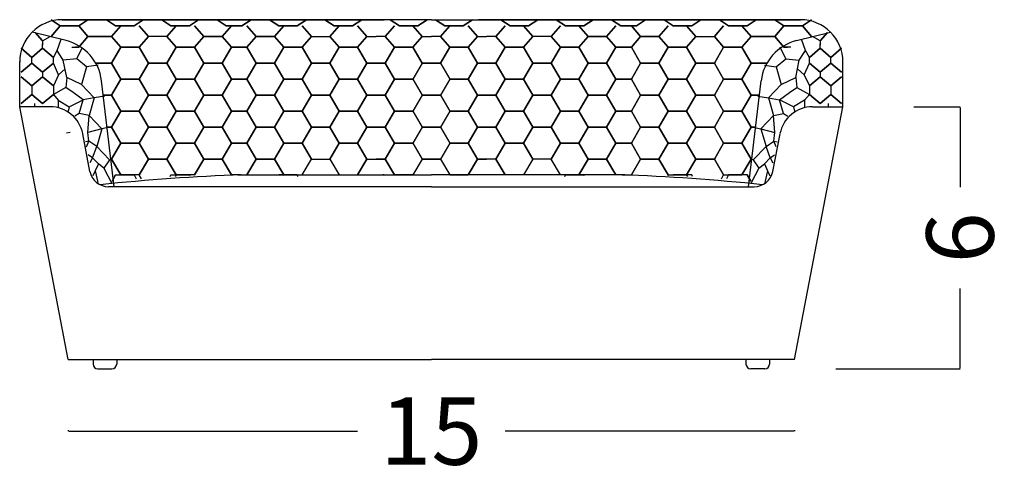
# Model space of a CAD drawing. Units: millimetres. Extents: x 0 to 473, y 0 to 329.
# Drawn here: x 132 to 152, y 221 to 231 of the extents above; entities that cross this region are included whole.
import ezdxf

# ---------------------------------------------------------------- set-up
doc = ezdxf.new("R2010")
doc.units = ezdxf.units.MM
doc.linetypes.add('TRAZOS2', pattern=[9.525, 6.35, -3.175])
doc.layers.get('0').update_dxf_attribs({"true_color": 0x000000})
for name, color, linetype, true_color in [('COTAS', 7, 'Continuous', 0x000000), ('Hexagonos$malla_hexagonos', 7, 'Continuous', 0x848484), ('Hexagonos$malla_hexagonos brazo', 7, 'Continuous', 0x848484)]:
    doc.layers.add(name, color=color, linetype=linetype, true_color=true_color)
doc.styles.add('Arial Normal', font='arial.ttf')
doc.dimstyles.new('Esquema', dxfattribs={"dimscale": 0.3, "dimtxt": 4.75, "dimasz": 0.05, "dimexe": 0, "dimexo": 5, "dimgap": 2, "dimtad": 0, "dimtih": 1, "dimtoh": 1, "dimdec": 0, "dimlfac": 10, "dimzin": 1, "dimdsep": 46, "dimtxsty": 'Arial Normal', "dimcen": 1.5, "dimadec": 0, "dimazin": 1, "dimtfac": 1, "dimtdec": 4, "dimtix": 1, "dimtofl": 0, "dimtmove": 1, "dimatfit": 3, "dimfxl": 1, "dimtolj": 1, "dimtzin": 1, "dimarcsym": 0})

# ---------------------------------------------------------------- blocks, each defined once
blk = doc.blocks.new('*D77')
at = {"layer": 'COTAS', "color": 0, "lineweight": -2}
for p, q in [((150.525, 228.854), (151.499, 228.854)), ((151.499, 228.839), (151.499, 227.154)), ((151.499, 223.328), (151.499, 225.012)), ((148.875, 223.313), (151.499, 223.313))]:
    blk.add_line(p, q, dxfattribs=at)
at = {"layer": 'COTAS', "color": 0}
for points in [[(151.502, 228.839), (151.497, 228.839), (151.499, 228.854)], [(151.497, 223.328), (151.502, 223.328), (151.499, 223.313)]]:
    blk.add_solid(points, dxfattribs=at)
at = {"layer": 'Defpoints', "color": 0}
for p in [(149.025, 228.854), (147.375, 223.313), (151.499, 223.313)]:
    blk.add_point(p, dxfattribs=at)
at = {"layer": 'COTAS', "color": 0, "insert": (151.499, 226.083), "char_height": 1.425, "attachment_point": 5, "rotation": 90, "style": 'Arial Normal'}
blk.add_mtext('\\A1;6', dxfattribs=at)
blk = doc.blocks.new('*D80')
at = {"layer": 'COTAS', "color": 0, "lineweight": -2}
for p, q in [((132.652, 222.013), (132.652, 221.996)), ((132.667, 221.996), (138.767, 221.996)), ((147.983, 221.996), (141.883, 221.996)), ((147.998, 222.013), (147.998, 221.996))]:
    blk.add_line(p, q, dxfattribs=at)
at = {"layer": 'COTAS', "color": 0}
for points in [[(132.667, 221.998), (132.667, 221.993), (132.652, 221.996)], [(147.983, 221.993), (147.983, 221.998), (147.998, 221.996)]]:
    blk.add_solid(points, dxfattribs=at)
at = {"layer": 'Defpoints', "color": 0}
for p in [(132.652, 223.513), (147.998, 223.513), (147.998, 221.996)]:
    blk.add_point(p, dxfattribs=at)
at = {"layer": 'COTAS', "color": 0, "insert": (140.325, 221.996), "char_height": 1.425, "attachment_point": 5, "style": 'Arial Normal'}
blk.add_mtext('\\A1;15', dxfattribs=at)

msp = doc.modelspace()

# ---------------------------------------------------------------- linework, layer by layer
for p, q in [((132.525, 230.697), (139.325, 230.697)), ((140.325, 230.697), (132.525, 230.697)), ((140.325, 230.697), (148.125, 230.697)), ((148.125, 230.697), (141.325, 230.697)), ((132.604, 230.255), (131.889, 230.433)), ((148.046, 230.255), (148.761, 230.433)), ((131.625, 228.854), (131.625, 229.814)), ((149.025, 228.854), (149.025, 229.814)), ((132.269, 228.854), (131.625, 228.854)), ((132.652, 223.513), (131.625, 228.854)), ((147.998, 223.513), (149.025, 228.854)), ((148.381, 228.854), (149.025, 228.854)), ((133.11, 227.488), (132.956, 228.286)), ((147.54, 227.488), (147.694, 228.286)), ((136.321, 227.414), (140.325, 227.414)), ((144.329, 227.414), (140.325, 227.414)), ((140.325, 227.163), (133.502, 227.163)), ((140.325, 227.163), (147.147, 227.163)), ((132.652, 223.513), (140.325, 223.513)), ((133.175, 223.513), (133.175, 223.413)), ((133.675, 223.513), (133.675, 223.413)), ((147.998, 223.513), (140.325, 223.513)), ((146.975, 223.513), (146.975, 223.413)), ((147.475, 223.513), (147.475, 223.413)), ((133.275, 223.313), (133.575, 223.313)), ((147.375, 223.313), (147.075, 223.313))]:
    msp.add_line(p, q)
at = {"linetype": 'TRAZOS2'}
for p, q in [((133.625, 227.163), (133.355, 229.404)), ((147.025, 227.163), (147.295, 229.404))]:
    msp.add_line(p, q, dxfattribs=at)
for centre, radius, start, end in [((132.525, 229.797), 0.9, 90, 180), ((148.125, 229.797), 0.9, 0, 90), ((132.269, 228.154), 0.7, 10.8854, 90), ((148.381, 228.154), 0.7, 90, 169.1146), ((133.502, 227.563), 0.4, 190.8854, 270), ((147.147, 227.563), 0.4, 270, 349.1146), ((137.81, 184.455), 42.985, 91.9844, 95.9889), ((137.81, 184.455), 42.985, 87.98, 88.0156), ((142.84, 184.455), 42.985, 91.9844, 92.02), ((142.84, 184.455), 42.985, 84.0111, 88.0156), ((133.275, 223.413), 0.1, 180, 270), ((133.575, 223.413), 0.1, 270, 0), ((147.075, 223.413), 0.1, 180, 270), ((147.375, 223.413), 0.1, 270, 0)]:
    msp.add_arc(centre, radius, start, end)
for centre, start, end in [((132.362, 229.285), 6.8701, 76.0162), ((148.288, 229.285), 103.9838, 173.1299)]:
    msp.add_arc(centre, 1, start, end, dxfattribs=at)
at = {"layer": 'Hexagonos$malla_hexagonos'}
for p, q in [((132.288, 230.697), (132.483, 230.567)), ((132.483, 230.567), (132.288, 230.697)), ((132.873, 230.567), (133.068, 230.697)), ((133.068, 230.697), (132.873, 230.567)), ((133.458, 230.697), (133.653, 230.567)), ((133.653, 230.567), (133.458, 230.697)), ((134.042, 230.567), (134.237, 230.697)), ((134.237, 230.697), (134.042, 230.567)), ((134.627, 230.697), (134.822, 230.567)), ((134.822, 230.567), (134.627, 230.697)), ((135.212, 230.567), (135.406, 230.697)), ((135.406, 230.697), (135.212, 230.567)), ((135.796, 230.697), (135.991, 230.567)), ((135.991, 230.567), (135.796, 230.697)), ((136.515, 230.697), (136.32, 230.567)), ((136.32, 230.567), (136.515, 230.697)), ((137.1, 230.567), (136.905, 230.697)), ((136.905, 230.697), (137.1, 230.567)), ((137.684, 230.697), (137.489, 230.567)), ((137.489, 230.567), (137.684, 230.697)), ((138.269, 230.567), (138.074, 230.697)), ((138.074, 230.697), (138.269, 230.567)), ((138.854, 230.697), (138.659, 230.567)), ((138.659, 230.567), (138.854, 230.697)), ((138.854, 230.697), (138.659, 230.567)), ((138.659, 230.567), (138.854, 230.697)), ((139.458, 230.697), (139.653, 230.567)), ((139.653, 230.567), (139.458, 230.697)), ((139.458, 230.697), (139.653, 230.567)), ((139.653, 230.567), (139.458, 230.697)), ((140.042, 230.567), (140.237, 230.697)), ((140.237, 230.697), (140.042, 230.567)), ((140.608, 230.567), (140.413, 230.697)), ((140.413, 230.697), (140.608, 230.567)), ((141.192, 230.697), (140.997, 230.567)), ((140.997, 230.567), (141.192, 230.697)), ((141.192, 230.697), (140.997, 230.567)), ((140.997, 230.567), (141.192, 230.697)), ((141.796, 230.697), (141.991, 230.567)), ((141.991, 230.567), (141.796, 230.697)), ((141.796, 230.697), (141.991, 230.567)), ((141.991, 230.567), (141.796, 230.697)), ((142.381, 230.567), (142.576, 230.697)), ((142.576, 230.697), (142.381, 230.567)), ((142.966, 230.697), (143.16, 230.567)), ((143.16, 230.567), (142.966, 230.697)), ((143.55, 230.567), (143.745, 230.697)), ((143.745, 230.697), (143.55, 230.567)), ((144.135, 230.697), (144.33, 230.567)), ((144.33, 230.567), (144.135, 230.697)), ((144.854, 230.697), (144.659, 230.567)), ((144.659, 230.567), (144.854, 230.697)), ((145.438, 230.567), (145.243, 230.697)), ((145.243, 230.697), (145.438, 230.567)), ((146.023, 230.697), (145.828, 230.567)), ((145.828, 230.567), (146.023, 230.697)), ((146.608, 230.567), (146.413, 230.697)), ((146.413, 230.697), (146.608, 230.567)), ((147.192, 230.697), (146.997, 230.567)), ((146.997, 230.567), (147.192, 230.697)), ((147.777, 230.567), (147.582, 230.697)), ((147.582, 230.697), (147.777, 230.567)), ((148.362, 230.697), (148.167, 230.567)), ((148.167, 230.567), (148.362, 230.697)), ((132.483, 230.567), (132.288, 230.34)), ((132.288, 230.34), (132.483, 230.567)), ((132.483, 230.567), (132.873, 230.567)), ((132.873, 230.567), (132.483, 230.567)), ((132.483, 230.567), (132.873, 230.567)), ((132.873, 230.567), (132.483, 230.567)), ((132.873, 230.567), (133.068, 230.34)), ((133.068, 230.34), (132.873, 230.567)), ((133.76, 230.567), (133.565, 230.34)), ((133.565, 230.34), (133.76, 230.567)), ((133.653, 230.567), (134.042, 230.567)), ((134.042, 230.567), (133.653, 230.567)), ((133.653, 230.567), (134.042, 230.567)), ((134.042, 230.567), (133.653, 230.567)), ((134.149, 230.567), (134.344, 230.34)), ((134.344, 230.34), (134.149, 230.567)), ((134.734, 230.34), (134.929, 230.567)), ((134.929, 230.567), (134.734, 230.34)), ((134.822, 230.567), (135.212, 230.567)), ((135.212, 230.567), (134.822, 230.567)), ((134.822, 230.567), (135.212, 230.567)), ((135.212, 230.567), (134.822, 230.567)), ((135.319, 230.567), (135.514, 230.34)), ((135.514, 230.34), (135.319, 230.567)), ((135.903, 230.34), (136.098, 230.567)), ((136.098, 230.567), (135.903, 230.34)), ((135.991, 230.567), (136.186, 230.567)), ((136.186, 230.567), (135.991, 230.567)), ((135.991, 230.567), (136.186, 230.567)), ((136.186, 230.567), (135.991, 230.567)), ((136.32, 230.567), (136.125, 230.567)), ((136.125, 230.567), (136.32, 230.567)), ((136.32, 230.567), (136.125, 230.567)), ((136.125, 230.567), (136.32, 230.567)), ((136.622, 230.34), (136.427, 230.567)), ((136.427, 230.567), (136.622, 230.34)), ((137.207, 230.567), (137.012, 230.34)), ((137.012, 230.34), (137.207, 230.567)), ((137.489, 230.567), (137.1, 230.567)), ((137.1, 230.567), (137.489, 230.567)), ((137.489, 230.567), (137.1, 230.567)), ((137.1, 230.567), (137.489, 230.567)), ((137.791, 230.34), (137.597, 230.567)), ((137.597, 230.567), (137.791, 230.34)), ((138.376, 230.567), (138.181, 230.34)), ((138.181, 230.34), (138.376, 230.567)), ((138.659, 230.567), (138.269, 230.567)), ((138.269, 230.567), (138.659, 230.567)), ((138.659, 230.567), (138.269, 230.567)), ((138.269, 230.567), (138.659, 230.567)), ((138.766, 230.567), (138.961, 230.34)), ((138.961, 230.34), (138.766, 230.567)), ((138.961, 230.34), (138.766, 230.567)), ((138.766, 230.567), (138.961, 230.34)), ((139.545, 230.567), (139.351, 230.34)), ((139.351, 230.34), (139.545, 230.567)), ((139.351, 230.34), (139.545, 230.567)), ((139.545, 230.567), (139.351, 230.34)), ((139.653, 230.567), (140.042, 230.567)), ((140.042, 230.567), (139.653, 230.567)), ((139.653, 230.567), (140.042, 230.567)), ((140.042, 230.567), (139.653, 230.567)), ((139.935, 230.567), (140.13, 230.34)), ((140.13, 230.34), (139.935, 230.567)), ((139.935, 230.567), (140.13, 230.34)), ((140.13, 230.34), (139.935, 230.567)), ((140.13, 230.34), (139.935, 230.567)), ((139.935, 230.567), (140.13, 230.34)), ((140.715, 230.567), (140.52, 230.34)), ((140.52, 230.34), (140.715, 230.567)), ((140.715, 230.567), (140.52, 230.34)), ((140.52, 230.34), (140.715, 230.567)), ((140.52, 230.34), (140.715, 230.567)), ((140.715, 230.567), (140.52, 230.34)), ((140.997, 230.567), (140.608, 230.567)), ((140.608, 230.567), (140.997, 230.567)), ((140.997, 230.567), (140.608, 230.567)), ((140.608, 230.567), (140.997, 230.567)), ((141.104, 230.567), (141.299, 230.34)), ((141.299, 230.34), (141.104, 230.567)), ((141.299, 230.34), (141.104, 230.567)), ((141.104, 230.567), (141.299, 230.34)), ((141.884, 230.567), (141.689, 230.34)), ((141.689, 230.34), (141.884, 230.567)), ((141.689, 230.34), (141.884, 230.567)), ((141.884, 230.567), (141.689, 230.34)), ((141.991, 230.567), (142.381, 230.567)), ((142.381, 230.567), (141.991, 230.567)), ((141.991, 230.567), (142.381, 230.567)), ((142.381, 230.567), (141.991, 230.567)), ((142.274, 230.567), (142.469, 230.34)), ((142.469, 230.34), (142.274, 230.567)), ((142.858, 230.34), (143.053, 230.567)), ((143.053, 230.567), (142.858, 230.34)), ((143.16, 230.567), (143.55, 230.567)), ((143.55, 230.567), (143.16, 230.567)), ((143.16, 230.567), (143.55, 230.567)), ((143.55, 230.567), (143.16, 230.567)), ((143.443, 230.567), (143.638, 230.34)), ((143.638, 230.34), (143.443, 230.567)), ((144.028, 230.34), (144.223, 230.567)), ((144.223, 230.567), (144.028, 230.34)), ((144.33, 230.567), (144.525, 230.567)), ((144.525, 230.567), (144.33, 230.567)), ((144.33, 230.567), (144.525, 230.567)), ((144.525, 230.567), (144.33, 230.567)), ((144.659, 230.567), (144.464, 230.567)), ((144.464, 230.567), (144.659, 230.567)), ((144.659, 230.567), (144.464, 230.567)), ((144.464, 230.567), (144.659, 230.567)), ((144.747, 230.34), (144.552, 230.567)), ((144.552, 230.567), (144.747, 230.34)), ((145.331, 230.567), (145.136, 230.34)), ((145.136, 230.34), (145.331, 230.567)), ((145.828, 230.567), (145.438, 230.567)), ((145.438, 230.567), (145.828, 230.567)), ((145.828, 230.567), (145.438, 230.567)), ((145.438, 230.567), (145.828, 230.567)), ((145.916, 230.34), (145.721, 230.567)), ((145.721, 230.567), (145.916, 230.34)), ((146.5, 230.567), (146.306, 230.34)), ((146.306, 230.34), (146.5, 230.567)), ((146.997, 230.567), (146.608, 230.567)), ((146.608, 230.567), (146.997, 230.567)), ((146.997, 230.567), (146.608, 230.567)), ((146.608, 230.567), (146.997, 230.567)), ((146.89, 230.567), (147.085, 230.34)), ((147.085, 230.34), (146.89, 230.567)), ((147.777, 230.567), (147.582, 230.34)), ((147.582, 230.34), (147.777, 230.567)), ((148.167, 230.567), (147.777, 230.567)), ((147.777, 230.567), (148.167, 230.567)), ((148.167, 230.567), (147.777, 230.567)), ((147.777, 230.567), (148.167, 230.567)), ((148.167, 230.567), (148.362, 230.34)), ((148.362, 230.34), (148.167, 230.567)), ((132.873, 230.113), (133.068, 230.34)), ((133.068, 230.34), (132.873, 230.113)), ((133.068, 230.34), (133.565, 230.34)), ((133.565, 230.34), (133.068, 230.34)), ((133.068, 230.34), (133.565, 230.34)), ((133.565, 230.34), (133.068, 230.34)), ((133.76, 230.113), (133.565, 230.34)), ((133.565, 230.34), (133.76, 230.113)), ((134.149, 230.113), (134.344, 230.34)), ((134.344, 230.34), (134.149, 230.113)), ((134.734, 230.34), (134.344, 230.34)), ((134.734, 230.34), (134.344, 230.34)), ((134.734, 230.34), (134.929, 230.113)), ((134.929, 230.113), (134.734, 230.34)), ((135.319, 230.113), (135.514, 230.34)), ((135.514, 230.34), (135.319, 230.113)), ((135.514, 230.34), (135.903, 230.34)), ((135.903, 230.34), (135.514, 230.34)), ((135.514, 230.34), (135.903, 230.34)), ((135.903, 230.34), (135.514, 230.34)), ((135.903, 230.34), (136.098, 230.113)), ((136.098, 230.113), (135.903, 230.34)), ((136.622, 230.34), (136.427, 230.113)), ((136.427, 230.113), (136.622, 230.34)), ((137.012, 230.34), (136.622, 230.34)), ((136.622, 230.34), (137.012, 230.34)), ((137.012, 230.34), (136.622, 230.34)), ((136.622, 230.34), (137.012, 230.34)), ((137.207, 230.113), (137.012, 230.34)), ((137.012, 230.34), (137.207, 230.113)), ((137.791, 230.34), (137.597, 230.113)), ((137.597, 230.113), (137.791, 230.34)), ((137.791, 230.34), (138.181, 230.34)), ((137.791, 230.34), (138.181, 230.34)), ((138.376, 230.113), (138.181, 230.34)), ((138.181, 230.34), (138.376, 230.113)), ((138.766, 230.113), (138.961, 230.34)), ((138.961, 230.34), (138.766, 230.113)), ((138.961, 230.34), (138.766, 230.113)), ((138.766, 230.113), (138.961, 230.34)), ((138.961, 230.34), (139.156, 230.34)), ((138.961, 230.34), (139.156, 230.34)), ((139.351, 230.34), (139.156, 230.34)), ((139.351, 230.34), (139.156, 230.34)), ((139.545, 230.113), (139.351, 230.34)), ((139.351, 230.34), (139.545, 230.113)), ((139.351, 230.34), (139.545, 230.113)), ((139.545, 230.113), (139.351, 230.34)), ((139.935, 230.113), (140.13, 230.34)), ((140.13, 230.34), (139.935, 230.113)), ((139.935, 230.113), (140.13, 230.34)), ((140.13, 230.34), (139.935, 230.113)), ((140.13, 230.34), (139.935, 230.113)), ((139.935, 230.113), (140.13, 230.34)), ((140.13, 230.34), (140.325, 230.34)), ((140.13, 230.34), (140.325, 230.34)), ((140.52, 230.34), (140.325, 230.34)), ((140.52, 230.34), (140.325, 230.34)), ((140.715, 230.113), (140.52, 230.34)), ((140.52, 230.34), (140.715, 230.113)), ((140.715, 230.113), (140.52, 230.34)), ((140.52, 230.34), (140.715, 230.113)), ((140.52, 230.34), (140.715, 230.113)), ((140.715, 230.113), (140.52, 230.34)), ((141.104, 230.113), (141.299, 230.34)), ((141.299, 230.34), (141.104, 230.113)), ((141.299, 230.34), (141.104, 230.113)), ((141.104, 230.113), (141.299, 230.34)), ((141.299, 230.34), (141.494, 230.34)), ((141.299, 230.34), (141.494, 230.34)), ((141.689, 230.34), (141.494, 230.34)), ((141.689, 230.34), (141.494, 230.34)), ((141.884, 230.113), (141.689, 230.34)), ((141.689, 230.34), (141.884, 230.113)), ((141.689, 230.34), (141.884, 230.113)), ((141.884, 230.113), (141.689, 230.34)), ((142.274, 230.113), (142.469, 230.34)), ((142.469, 230.34), (142.274, 230.113)), ((142.858, 230.34), (142.469, 230.34)), ((142.858, 230.34), (142.469, 230.34)), ((142.858, 230.34), (143.053, 230.113)), ((143.053, 230.113), (142.858, 230.34)), ((143.443, 230.113), (143.638, 230.34)), ((143.638, 230.34), (143.443, 230.113)), ((143.638, 230.34), (144.028, 230.34)), ((144.028, 230.34), (143.638, 230.34)), ((143.638, 230.34), (144.028, 230.34)), ((144.028, 230.34), (143.638, 230.34)), ((144.028, 230.34), (144.223, 230.113)), ((144.223, 230.113), (144.028, 230.34)), ((144.747, 230.34), (144.552, 230.113)), ((144.552, 230.113), (144.747, 230.34)), ((145.136, 230.34), (144.747, 230.34)), ((144.747, 230.34), (145.136, 230.34)), ((145.136, 230.34), (144.747, 230.34)), ((144.747, 230.34), (145.136, 230.34)), ((145.331, 230.113), (145.136, 230.34)), ((145.136, 230.34), (145.331, 230.113)), ((145.916, 230.34), (145.721, 230.113)), ((145.721, 230.113), (145.916, 230.34)), ((145.916, 230.34), (146.306, 230.34)), ((145.916, 230.34), (146.306, 230.34)), ((146.5, 230.113), (146.306, 230.34)), ((146.306, 230.34), (146.5, 230.113)), ((146.89, 230.113), (147.085, 230.34)), ((147.085, 230.34), (146.89, 230.113)), ((147.582, 230.34), (147.085, 230.34)), ((147.085, 230.34), (147.582, 230.34)), ((147.582, 230.34), (147.085, 230.34)), ((147.085, 230.34), (147.582, 230.34)), ((147.777, 230.113), (147.582, 230.34)), ((147.582, 230.34), (147.777, 230.113)), ((132.728, 230.113), (132.873, 230.113)), ((132.873, 230.113), (132.801, 230.113)), ((133.76, 230.113), (133.565, 229.775)), ((134.149, 230.113), (133.76, 230.113)), ((134.344, 229.775), (134.149, 230.113)), ((134.929, 230.113), (134.734, 229.775)), ((135.319, 230.113), (134.929, 230.113)), ((135.514, 229.775), (135.319, 230.113)), ((136.098, 230.113), (135.903, 229.775)), ((136.293, 230.113), (136.098, 230.113)), ((136.232, 230.113), (136.427, 230.113)), ((136.427, 230.113), (136.622, 229.775)), ((137.012, 229.775), (137.207, 230.113)), ((137.207, 230.113), (137.597, 230.113)), ((137.597, 230.113), (137.791, 229.775)), ((138.181, 229.775), (138.376, 230.113)), ((138.376, 230.113), (138.766, 230.113)), ((138.766, 230.113), (138.961, 229.775)), ((138.766, 230.113), (138.961, 229.775)), ((139.545, 230.113), (139.351, 229.775)), ((139.545, 230.113), (139.351, 229.775)), ((139.935, 230.113), (139.545, 230.113)), ((140.13, 229.775), (139.935, 230.113)), ((139.935, 230.113), (140.13, 229.775)), ((139.935, 230.113), (140.13, 229.775)), ((140.52, 229.775), (140.715, 230.113)), ((140.715, 230.113), (140.52, 229.775)), ((140.715, 230.113), (140.52, 229.775)), ((140.715, 230.113), (141.104, 230.113)), ((141.104, 230.113), (141.299, 229.775)), ((141.104, 230.113), (141.299, 229.775)), ((141.884, 230.113), (141.689, 229.775)), ((141.884, 230.113), (141.689, 229.775)), ((142.274, 230.113), (141.884, 230.113)), ((142.469, 229.775), (142.274, 230.113)), ((143.053, 230.113), (142.858, 229.775)), ((143.443, 230.113), (143.053, 230.113)), ((143.638, 229.775), (143.443, 230.113)), ((144.223, 230.113), (144.028, 229.775)), ((144.417, 230.113), (144.223, 230.113)), ((144.357, 230.113), (144.552, 230.113)), ((144.552, 230.113), (144.747, 229.775)), ((145.136, 229.775), (145.331, 230.113)), ((145.331, 230.113), (145.721, 230.113)), ((145.721, 230.113), (145.916, 229.775)), ((146.306, 229.775), (146.5, 230.113)), ((146.5, 230.113), (146.89, 230.113)), ((146.89, 230.113), (147.085, 229.775)), ((147.922, 230.113), (147.777, 230.113)), ((147.777, 230.113), (147.849, 230.113)), ((133.233, 229.775), (133.565, 229.775)), ((133.565, 229.775), (133.233, 229.775)), ((133.565, 229.775), (133.76, 229.438)), ((134.734, 229.775), (134.344, 229.775)), ((135.903, 229.775), (135.514, 229.775)), ((136.622, 229.775), (137.012, 229.775)), ((137.791, 229.775), (138.181, 229.775)), ((138.961, 229.775), (138.766, 229.438)), ((138.961, 229.775), (139.156, 229.775)), ((139.351, 229.775), (139.156, 229.775)), ((139.351, 229.775), (139.545, 229.438)), ((140.13, 229.775), (139.935, 229.438)), ((140.13, 229.775), (140.325, 229.775)), ((140.52, 229.775), (140.325, 229.775)), ((140.52, 229.775), (140.715, 229.438)), ((141.299, 229.775), (141.104, 229.438)), ((141.299, 229.775), (141.494, 229.775)), ((141.689, 229.775), (141.494, 229.775)), ((141.689, 229.775), (141.884, 229.438)), ((142.858, 229.775), (142.469, 229.775)), ((144.028, 229.775), (143.638, 229.775)), ((144.747, 229.775), (145.136, 229.775)), ((145.916, 229.775), (146.306, 229.775)), ((147.085, 229.775), (146.89, 229.438)), ((147.416, 229.775), (147.085, 229.775)), ((147.085, 229.775), (147.416, 229.775)), ((133.76, 229.438), (133.565, 229.1)), ((138.766, 229.438), (138.961, 229.1)), ((139.545, 229.438), (139.351, 229.1)), ((139.935, 229.438), (140.13, 229.1)), ((140.715, 229.438), (140.52, 229.1)), ((141.104, 229.438), (141.299, 229.1)), ((141.884, 229.438), (141.689, 229.1)), ((146.89, 229.438), (147.085, 229.1)), ((131.94, 228.922), (131.94, 228.854)), ((133.392, 229.1), (133.565, 229.1)), ((133.565, 229.1), (133.392, 229.1)), ((133.565, 229.1), (133.76, 228.763)), ((138.961, 229.1), (138.766, 228.763)), ((139.351, 229.1), (139.545, 228.763)), ((140.13, 229.1), (139.935, 228.763)), ((140.52, 229.1), (140.715, 228.763)), ((141.299, 229.1), (141.104, 228.763)), ((141.689, 229.1), (141.884, 228.763)), ((147.085, 229.1), (146.89, 228.763)), ((147.258, 229.1), (147.085, 229.1)), ((147.085, 229.1), (147.258, 229.1)), ((148.71, 228.922), (148.709, 228.854)), ((133.76, 228.763), (133.565, 228.425)), ((138.766, 228.763), (138.961, 228.425)), ((139.545, 228.763), (139.351, 228.425)), ((139.935, 228.763), (140.13, 228.425)), ((140.715, 228.763), (140.52, 228.425)), ((141.104, 228.763), (141.299, 228.425)), ((141.884, 228.763), (141.689, 228.425)), ((146.89, 228.763), (147.085, 228.425)), ((132.692, 228.311), (132.616, 228.294)), ((133.565, 228.425), (133.473, 228.425)), ((147.085, 228.425), (147.177, 228.425)), ((133.565, 227.75), (133.76, 227.413)), ((138.961, 227.75), (138.766, 227.413)), ((139.351, 227.75), (139.545, 227.413)), ((140.13, 227.75), (139.935, 227.413)), ((140.52, 227.75), (140.715, 227.413)), ((141.299, 227.75), (141.104, 227.413)), ((141.689, 227.75), (141.884, 227.413)), ((147.085, 227.75), (146.89, 227.413)), ((133.653, 227.413), (133.576, 227.28)), ((146.997, 227.413), (147.074, 227.28))]:
    msp.add_line(p, q, dxfattribs=at)
for points in [[(133.565, 229.775), (133.76, 230.113), (134.149, 230.113), (134.344, 229.775), (134.149, 229.438), (133.76, 229.438)], [(134.734, 229.775), (134.929, 230.113), (135.319, 230.113), (135.514, 229.775), (135.319, 229.438), (134.929, 229.438)], [(137.791, 229.775), (137.597, 230.113), (137.207, 230.113), (137.012, 229.775), (137.207, 229.438), (137.597, 229.438)], [(138.961, 229.775), (138.766, 230.113), (138.376, 230.113), (138.181, 229.775), (138.376, 229.438), (138.766, 229.438)], [(138.961, 229.775), (138.766, 230.113), (138.376, 230.113), (138.181, 229.775), (138.376, 229.438), (138.766, 229.438)], [(139.351, 229.775), (139.545, 230.113), (139.935, 230.113), (140.13, 229.775), (139.935, 229.438), (139.545, 229.438)], [(139.351, 229.775), (139.545, 230.113), (139.935, 230.113), (140.13, 229.775), (139.935, 229.438), (139.545, 229.438)], [(141.299, 229.775), (141.104, 230.113), (140.715, 230.113), (140.52, 229.775), (140.715, 229.438), (141.104, 229.438)], [(141.299, 229.775), (141.104, 230.113), (140.715, 230.113), (140.52, 229.775), (140.715, 229.438), (141.104, 229.438)], [(141.689, 229.775), (141.884, 230.113), (142.274, 230.113), (142.469, 229.775), (142.274, 229.438), (141.884, 229.438)], [(141.689, 229.775), (141.884, 230.113), (142.274, 230.113), (142.469, 229.775), (142.274, 229.438), (141.884, 229.438)], [(142.858, 229.775), (143.053, 230.113), (143.443, 230.113), (143.638, 229.775), (143.443, 229.438), (143.053, 229.438)], [(145.916, 229.775), (145.721, 230.113), (145.331, 230.113), (145.136, 229.775), (145.331, 229.438), (145.721, 229.438)], [(147.085, 229.775), (146.89, 230.113), (146.5, 230.113), (146.306, 229.775), (146.5, 229.438), (146.89, 229.438)], [(134.149, 229.438), (134.344, 229.775), (134.734, 229.775), (134.929, 229.438), (134.734, 229.1), (134.344, 229.1)], [(135.319, 229.438), (135.514, 229.775), (135.903, 229.775), (136.098, 229.438), (135.903, 229.1), (135.514, 229.1)], [(137.207, 229.438), (137.012, 229.775), (136.622, 229.775), (136.427, 229.438), (136.622, 229.1), (137.012, 229.1)], [(138.376, 229.438), (138.181, 229.775), (137.791, 229.775), (137.597, 229.438), (137.791, 229.1), (138.181, 229.1)], [(142.274, 229.438), (142.469, 229.775), (142.858, 229.775), (143.053, 229.438), (142.858, 229.1), (142.469, 229.1)], [(143.443, 229.438), (143.638, 229.775), (144.028, 229.775), (144.223, 229.438), (144.028, 229.1), (143.638, 229.1)], [(145.331, 229.438), (145.136, 229.775), (144.747, 229.775), (144.552, 229.438), (144.747, 229.1), (145.136, 229.1)], [(146.5, 229.438), (146.306, 229.775), (145.916, 229.775), (145.721, 229.438), (145.916, 229.1), (146.306, 229.1)], [(133.565, 229.1), (133.76, 229.438), (134.149, 229.438), (134.344, 229.1), (134.149, 228.763), (133.76, 228.763)], [(134.734, 229.1), (134.929, 229.438), (135.319, 229.438), (135.514, 229.1), (135.319, 228.763), (134.929, 228.763)], [(137.791, 229.1), (137.597, 229.438), (137.207, 229.438), (137.012, 229.1), (137.207, 228.763), (137.597, 228.763)], [(138.961, 229.1), (138.766, 229.438), (138.376, 229.438), (138.181, 229.1), (138.376, 228.763), (138.766, 228.763)], [(138.961, 229.1), (138.766, 229.438), (138.376, 229.438), (138.181, 229.1), (138.376, 228.763), (138.766, 228.763)], [(139.351, 229.1), (139.545, 229.438), (139.935, 229.438), (140.13, 229.1), (139.935, 228.763), (139.545, 228.763)], [(139.351, 229.1), (139.545, 229.438), (139.935, 229.438), (140.13, 229.1), (139.935, 228.763), (139.545, 228.763)], [(141.299, 229.1), (141.104, 229.438), (140.715, 229.438), (140.52, 229.1), (140.715, 228.763), (141.104, 228.763)], [(141.299, 229.1), (141.104, 229.438), (140.715, 229.438), (140.52, 229.1), (140.715, 228.763), (141.104, 228.763)], [(141.689, 229.1), (141.884, 229.438), (142.274, 229.438), (142.469, 229.1), (142.274, 228.763), (141.884, 228.763)], [(141.689, 229.1), (141.884, 229.438), (142.274, 229.438), (142.469, 229.1), (142.274, 228.763), (141.884, 228.763)], [(142.858, 229.1), (143.053, 229.438), (143.443, 229.438), (143.638, 229.1), (143.443, 228.763), (143.053, 228.763)], [(145.916, 229.1), (145.721, 229.438), (145.331, 229.438), (145.136, 229.1), (145.331, 228.763), (145.721, 228.763)], [(147.085, 229.1), (146.89, 229.438), (146.5, 229.438), (146.306, 229.1), (146.5, 228.763), (146.89, 228.763)], [(134.149, 228.763), (134.344, 229.1), (134.734, 229.1), (134.929, 228.763), (134.734, 228.425), (134.344, 228.425)], [(135.319, 228.763), (135.514, 229.1), (135.903, 229.1), (136.098, 228.763), (135.903, 228.425), (135.514, 228.425)], [(137.207, 228.763), (137.012, 229.1), (136.622, 229.1), (136.427, 228.763), (136.622, 228.425), (137.012, 228.425)], [(138.376, 228.763), (138.181, 229.1), (137.791, 229.1), (137.597, 228.763), (137.791, 228.425), (138.181, 228.425)], [(142.274, 228.763), (142.469, 229.1), (142.858, 229.1), (143.053, 228.763), (142.858, 228.425), (142.469, 228.425)], [(143.443, 228.763), (143.638, 229.1), (144.028, 229.1), (144.223, 228.763), (144.028, 228.425), (143.638, 228.425)], [(145.331, 228.763), (145.136, 229.1), (144.747, 229.1), (144.552, 228.763), (144.747, 228.425), (145.136, 228.425)], [(146.5, 228.763), (146.306, 229.1), (145.916, 229.1), (145.721, 228.763), (145.916, 228.425), (146.306, 228.425)], [(133.565, 228.425), (133.76, 228.763), (134.149, 228.763), (134.344, 228.425), (134.149, 228.088), (133.76, 228.088)], [(134.734, 228.425), (134.929, 228.763), (135.319, 228.763), (135.514, 228.425), (135.319, 228.088), (134.929, 228.088)], [(137.791, 228.425), (137.597, 228.763), (137.207, 228.763), (137.012, 228.425), (137.207, 228.088), (137.597, 228.088)], [(138.961, 228.425), (138.766, 228.763), (138.376, 228.763), (138.181, 228.425), (138.376, 228.088), (138.766, 228.088)], [(138.961, 228.425), (138.766, 228.763), (138.376, 228.763), (138.181, 228.425), (138.376, 228.088), (138.766, 228.088)], [(139.351, 228.425), (139.545, 228.763), (139.935, 228.763), (140.13, 228.425), (139.935, 228.088), (139.545, 228.088)], [(139.351, 228.425), (139.545, 228.763), (139.935, 228.763), (140.13, 228.425), (139.935, 228.088), (139.545, 228.088)], [(141.299, 228.425), (141.104, 228.763), (140.715, 228.763), (140.52, 228.425), (140.715, 228.088), (141.104, 228.088)], [(141.299, 228.425), (141.104, 228.763), (140.715, 228.763), (140.52, 228.425), (140.715, 228.088), (141.104, 228.088)], [(141.689, 228.425), (141.884, 228.763), (142.274, 228.763), (142.469, 228.425), (142.274, 228.088), (141.884, 228.088)], [(141.689, 228.425), (141.884, 228.763), (142.274, 228.763), (142.469, 228.425), (142.274, 228.088), (141.884, 228.088)], [(142.858, 228.425), (143.053, 228.763), (143.443, 228.763), (143.638, 228.425), (143.443, 228.088), (143.053, 228.088)], [(145.916, 228.425), (145.721, 228.763), (145.331, 228.763), (145.136, 228.425), (145.331, 228.088), (145.721, 228.088)], [(147.085, 228.425), (146.89, 228.763), (146.5, 228.763), (146.306, 228.425), (146.5, 228.088), (146.89, 228.088)], [(134.149, 228.088), (134.344, 228.425), (134.734, 228.425), (134.929, 228.088), (134.734, 227.75), (134.344, 227.75)], [(135.319, 228.088), (135.514, 228.425), (135.903, 228.425), (136.098, 228.088), (135.903, 227.75), (135.514, 227.75)], [(137.207, 228.088), (137.012, 228.425), (136.622, 228.425), (136.427, 228.088), (136.622, 227.75), (137.012, 227.75)], [(138.376, 228.088), (138.181, 228.425), (137.791, 228.425), (137.597, 228.088), (137.791, 227.75), (138.181, 227.75)], [(142.274, 228.088), (142.469, 228.425), (142.858, 228.425), (143.053, 228.088), (142.858, 227.75), (142.469, 227.75)], [(143.443, 228.088), (143.638, 228.425), (144.028, 228.425), (144.223, 228.088), (144.028, 227.75), (143.638, 227.75)], [(145.331, 228.088), (145.136, 228.425), (144.747, 228.425), (144.552, 228.088), (144.747, 227.75), (145.136, 227.75)], [(146.5, 228.088), (146.306, 228.425), (145.916, 228.425), (145.721, 228.088), (145.916, 227.75), (146.306, 227.75)], [(133.565, 227.75), (133.76, 228.088), (134.149, 228.088), (134.344, 227.75), (134.149, 227.413), (133.76, 227.413)], [(134.734, 227.75), (134.929, 228.088), (135.319, 228.088), (135.514, 227.75), (135.319, 227.413), (134.929, 227.413)], [(137.791, 227.75), (137.597, 228.088), (137.207, 228.088), (137.012, 227.75), (137.207, 227.413), (137.597, 227.413)], [(138.961, 227.75), (138.766, 228.088), (138.376, 228.088), (138.181, 227.75), (138.376, 227.413), (138.766, 227.413)], [(138.961, 227.75), (138.766, 228.088), (138.376, 228.088), (138.181, 227.75), (138.376, 227.413), (138.766, 227.413)], [(139.351, 227.75), (139.545, 228.088), (139.935, 228.088), (140.13, 227.75), (139.935, 227.413), (139.545, 227.413)], [(139.351, 227.75), (139.545, 228.088), (139.935, 228.088), (140.13, 227.75), (139.935, 227.413), (139.545, 227.413)], [(141.299, 227.75), (141.104, 228.088), (140.715, 228.088), (140.52, 227.75), (140.715, 227.413), (141.104, 227.413)], [(141.299, 227.75), (141.104, 228.088), (140.715, 228.088), (140.52, 227.75), (140.715, 227.413), (141.104, 227.413)], [(141.689, 227.75), (141.884, 228.088), (142.274, 228.088), (142.469, 227.75), (142.274, 227.413), (141.884, 227.413)], [(141.689, 227.75), (141.884, 228.088), (142.274, 228.088), (142.469, 227.75), (142.274, 227.413), (141.884, 227.413)], [(142.858, 227.75), (143.053, 228.088), (143.443, 228.088), (143.638, 227.75), (143.443, 227.413), (143.053, 227.413)], [(145.916, 227.75), (145.721, 228.088), (145.331, 228.088), (145.136, 227.75), (145.331, 227.413), (145.721, 227.413)], [(147.085, 227.75), (146.89, 228.088), (146.5, 228.088), (146.306, 227.75), (146.5, 227.413), (146.89, 227.413)]]:
    msp.add_lwpolyline(points, close=True, dxfattribs=at)
for points in [[(136.293, 229.438), (136.098, 229.438), (135.903, 229.775), (136.098, 230.113), (136.293, 230.113)], [(136.232, 229.438), (136.427, 229.438), (136.622, 229.775), (136.427, 230.113), (136.232, 230.113)], [(144.417, 229.438), (144.223, 229.438), (144.028, 229.775), (144.223, 230.113), (144.417, 230.113)], [(144.357, 229.438), (144.552, 229.438), (144.747, 229.775), (144.552, 230.113), (144.357, 230.113)], [(139.156, 229.775), (138.961, 229.775), (138.766, 229.438), (138.961, 229.1), (139.156, 229.1)], [(139.156, 229.775), (139.351, 229.775), (139.545, 229.438), (139.351, 229.1), (139.156, 229.1)], [(140.325, 229.775), (140.13, 229.775), (139.935, 229.438), (140.13, 229.1), (140.325, 229.1)], [(140.325, 229.775), (140.52, 229.775), (140.715, 229.438), (140.52, 229.1), (140.325, 229.1)], [(141.494, 229.775), (141.299, 229.775), (141.104, 229.438), (141.299, 229.1), (141.494, 229.1)], [(141.494, 229.775), (141.689, 229.775), (141.884, 229.438), (141.689, 229.1), (141.494, 229.1)], [(136.293, 228.763), (136.098, 228.763), (135.903, 229.1), (136.098, 229.438), (136.293, 229.438)], [(136.232, 228.763), (136.427, 228.763), (136.622, 229.1), (136.427, 229.438), (136.232, 229.438)], [(144.417, 228.763), (144.223, 228.763), (144.028, 229.1), (144.223, 229.438), (144.417, 229.438)], [(144.357, 228.763), (144.552, 228.763), (144.747, 229.1), (144.552, 229.438), (144.357, 229.438)], [(139.156, 229.1), (138.961, 229.1), (138.766, 228.763), (138.961, 228.425), (139.156, 228.425)], [(139.156, 229.1), (139.351, 229.1), (139.545, 228.763), (139.351, 228.425), (139.156, 228.425)], [(140.325, 229.1), (140.13, 229.1), (139.935, 228.763), (140.13, 228.425), (140.325, 228.425)], [(140.325, 229.1), (140.52, 229.1), (140.715, 228.763), (140.52, 228.425), (140.325, 228.425)], [(141.494, 229.1), (141.299, 229.1), (141.104, 228.763), (141.299, 228.425), (141.494, 228.425)], [(141.494, 229.1), (141.689, 229.1), (141.884, 228.763), (141.689, 228.425), (141.494, 228.425)], [(136.293, 228.088), (136.098, 228.088), (135.903, 228.425), (136.098, 228.763), (136.293, 228.763)], [(136.232, 228.088), (136.427, 228.088), (136.622, 228.425), (136.427, 228.763), (136.232, 228.763)], [(144.417, 228.088), (144.223, 228.088), (144.028, 228.425), (144.223, 228.763), (144.417, 228.763)], [(144.357, 228.088), (144.552, 228.088), (144.747, 228.425), (144.552, 228.763), (144.357, 228.763)], [(133.473, 228.425), (133.565, 228.425), (133.76, 228.088), (133.565, 227.75)], [(139.156, 228.425), (138.961, 228.425), (138.766, 228.088), (138.961, 227.75), (139.156, 227.75)], [(139.156, 228.425), (139.351, 228.425), (139.545, 228.088), (139.351, 227.75), (139.156, 227.75)], [(140.325, 228.425), (140.13, 228.425), (139.935, 228.088), (140.13, 227.75), (140.325, 227.75)], [(140.325, 228.425), (140.52, 228.425), (140.715, 228.088), (140.52, 227.75), (140.325, 227.75)], [(141.494, 228.425), (141.299, 228.425), (141.104, 228.088), (141.299, 227.75), (141.494, 227.75)], [(141.494, 228.425), (141.689, 228.425), (141.884, 228.088), (141.689, 227.75), (141.494, 227.75)], [(147.177, 228.425), (147.085, 228.425), (146.89, 228.088), (147.085, 227.75)], [(136.293, 227.413), (136.098, 227.413), (135.903, 227.75), (136.098, 228.088), (136.293, 228.088)], [(136.232, 227.413), (136.427, 227.413), (136.622, 227.75), (136.427, 228.088), (136.232, 228.088)], [(144.417, 227.413), (144.223, 227.413), (144.028, 227.75), (144.223, 228.088), (144.417, 228.088)], [(144.357, 227.413), (144.552, 227.413), (144.747, 227.75), (144.552, 228.088), (144.357, 228.088)], [(134.196, 227.331), (134.149, 227.413), (134.344, 227.75), (134.734, 227.75), (134.929, 227.413), (134.912, 227.383)], [(135.325, 227.401), (135.319, 227.413), (135.514, 227.75), (135.903, 227.75), (136.098, 227.414)], [(137.2, 227.401), (137.207, 227.413), (137.012, 227.75), (136.622, 227.75), (136.428, 227.414)], [(139.156, 227.75), (139.351, 227.75), (139.545, 227.413)], [(140.325, 227.75), (140.13, 227.75), (139.935, 227.413)], [(140.325, 227.75), (140.52, 227.75), (140.715, 227.413)], [(141.494, 227.75), (141.299, 227.75), (141.104, 227.413)], [(143.45, 227.401), (143.443, 227.413), (143.638, 227.75), (144.028, 227.75), (144.222, 227.414)], [(145.324, 227.401), (145.331, 227.413), (145.136, 227.75), (144.747, 227.75), (144.552, 227.414)], [(146.454, 227.331), (146.5, 227.413), (146.306, 227.75), (145.916, 227.75), (145.721, 227.413), (145.738, 227.383)], [(133.576, 227.28), (133.653, 227.413), (134.042, 227.413), (134.089, 227.331)], [(134.804, 227.383), (134.822, 227.413), (135.212, 227.413), (135.218, 227.401)], [(137.507, 227.383), (137.489, 227.413), (137.1, 227.413), (137.093, 227.401)], [(143.143, 227.383), (143.16, 227.413), (143.55, 227.413), (143.557, 227.401)], [(145.845, 227.383), (145.828, 227.413), (145.438, 227.413), (145.432, 227.401)], [(147.074, 227.28), (146.997, 227.413), (146.608, 227.413), (146.561, 227.331)]]:
    msp.add_lwpolyline(points, dxfattribs=at)
at = {"layer": 'Hexagonos$malla_hexagonos brazo'}
for p, q in [((131.949, 230.426), (132.109, 230.251)), ((132.109, 230.251), (131.949, 230.426)), ((148.7, 230.426), (148.541, 230.251)), ((148.541, 230.251), (148.7, 230.426)), ((132.109, 230.251), (132.268, 230.34)), ((132.109, 230.251), (132.109, 230.158)), ((132.109, 230.093), (132.109, 230.186)), ((132.414, 230.046), (132.501, 230.288)), ((148.236, 230.046), (148.149, 230.288)), ((148.541, 230.251), (148.382, 230.34)), ((148.541, 230.251), (148.541, 230.158)), ((148.541, 230.093), (148.541, 230.186)), ((131.882, 229.898), (131.655, 230.093)), ((131.655, 230.093), (131.882, 229.898)), ((131.882, 229.898), (132.109, 230.093)), ((132.109, 230.093), (131.882, 229.898)), ((132.336, 229.898), (132.109, 230.093)), ((132.109, 230.093), (132.336, 229.898)), ((132.336, 229.898), (132.414, 230.046)), ((132.547, 229.838), (132.414, 230.046)), ((132.83, 229.868), (132.953, 230.113)), ((147.82, 229.868), (147.697, 230.113)), ((148.102, 229.838), (148.236, 230.046)), ((148.314, 229.898), (148.236, 230.046)), ((148.314, 229.898), (148.541, 230.093)), ((148.541, 230.093), (148.314, 229.898)), ((148.768, 229.898), (148.541, 230.093)), ((148.541, 230.093), (148.768, 229.898)), ((148.768, 229.898), (148.995, 230.093)), ((148.995, 230.093), (148.768, 229.898)), ((131.882, 229.779), (131.655, 229.584)), ((131.655, 229.584), (131.882, 229.779)), ((131.882, 229.779), (131.882, 229.898)), ((131.882, 229.779), (132.109, 229.584)), ((132.109, 229.584), (131.882, 229.779)), ((132.336, 229.779), (132.109, 229.584)), ((132.109, 229.584), (132.336, 229.779)), ((132.336, 229.779), (132.336, 229.898)), ((132.447, 229.531), (132.336, 229.779)), ((132.83, 229.868), (132.547, 229.838)), ((132.618, 229.473), (132.547, 229.838)), ((133.04, 229.698), (132.83, 229.868)), ((147.61, 229.698), (147.82, 229.868)), ((147.82, 229.868), (148.102, 229.838)), ((148.031, 229.473), (148.102, 229.838)), ((148.203, 229.531), (148.314, 229.779)), ((148.314, 229.779), (148.314, 229.898)), ((148.314, 229.779), (148.541, 229.584)), ((148.541, 229.584), (148.314, 229.779)), ((148.768, 229.779), (148.541, 229.584)), ((148.541, 229.584), (148.768, 229.779)), ((148.768, 229.779), (148.768, 229.898)), ((148.768, 229.779), (148.995, 229.584)), ((148.995, 229.584), (148.768, 229.779)), ((132.109, 229.584), (132.109, 229.491)), ((132.447, 229.531), (132.336, 229.296)), ((132.583, 229.656), (132.447, 229.531)), ((133.04, 229.698), (132.931, 229.324)), ((133.284, 229.737), (133.04, 229.698)), ((147.366, 229.737), (147.61, 229.698)), ((147.61, 229.698), (147.719, 229.324)), ((148.067, 229.656), (148.203, 229.531)), ((148.203, 229.531), (148.314, 229.296)), ((148.541, 229.584), (148.541, 229.491)), ((131.882, 229.296), (131.655, 229.491)), ((131.655, 229.491), (131.882, 229.296)), ((131.882, 229.296), (132.109, 229.491)), ((132.109, 229.491), (131.882, 229.296)), ((132.336, 229.296), (132.109, 229.491)), ((132.109, 229.491), (132.336, 229.296)), ((132.618, 229.473), (132.599, 229.259)), ((132.931, 229.324), (132.618, 229.473)), ((132.931, 229.324), (133.201, 229.042)), ((147.719, 229.324), (147.449, 229.042)), ((147.719, 229.324), (148.031, 229.473)), ((148.031, 229.473), (148.051, 229.259)), ((148.314, 229.296), (148.541, 229.491)), ((148.541, 229.491), (148.314, 229.296)), ((148.768, 229.296), (148.541, 229.491)), ((148.541, 229.491), (148.768, 229.296)), ((148.768, 229.296), (148.995, 229.491)), ((148.995, 229.491), (148.768, 229.296)), ((131.655, 228.922), (131.882, 229.117)), ((131.882, 229.117), (131.655, 228.922)), ((131.882, 229.117), (131.655, 228.922)), ((131.655, 228.922), (131.882, 229.117)), ((131.882, 229.296), (131.882, 229.117)), ((132.109, 228.922), (131.882, 229.117)), ((131.882, 229.117), (132.109, 228.922)), ((131.882, 229.117), (132.109, 228.922)), ((132.109, 228.922), (131.882, 229.117)), ((132.336, 229.117), (132.109, 228.922)), ((132.109, 228.922), (132.336, 229.117)), ((132.336, 229.296), (132.336, 229.117)), ((132.599, 229.259), (132.336, 229.117)), ((132.336, 229.117), (132.436, 228.994)), ((132.753, 229.156), (132.599, 229.259)), ((132.966, 229.003), (132.753, 229.156)), ((147.684, 229.003), (147.897, 229.156)), ((147.897, 229.156), (148.051, 229.259)), ((148.051, 229.259), (148.314, 229.117)), ((148.314, 229.117), (148.214, 228.994)), ((148.314, 229.296), (148.314, 229.117)), ((148.314, 229.117), (148.541, 228.922)), ((148.541, 228.922), (148.314, 229.117)), ((148.541, 228.922), (148.768, 229.117)), ((148.768, 229.117), (148.541, 228.922)), ((148.768, 229.117), (148.541, 228.922)), ((148.541, 228.922), (148.768, 229.117)), ((148.768, 229.296), (148.768, 229.117)), ((148.995, 228.922), (148.768, 229.117)), ((148.768, 229.117), (148.995, 228.922)), ((148.768, 229.117), (148.995, 228.922)), ((148.995, 228.922), (148.768, 229.117)), ((132.436, 228.994), (132.437, 228.84)), ((132.436, 228.994), (132.67, 228.851)), ((132.67, 228.851), (132.966, 229.003)), ((132.885, 228.715), (132.966, 229.003)), ((133.201, 229.042), (132.966, 229.003)), ((133.201, 229.042), (133.092, 228.668)), ((133.425, 229.078), (133.201, 229.042)), ((147.225, 229.078), (147.449, 229.042)), ((147.449, 229.042), (147.558, 228.668)), ((147.449, 229.042), (147.684, 229.003)), ((147.98, 228.851), (147.684, 229.003)), ((147.765, 228.715), (147.684, 229.003)), ((148.214, 228.994), (147.98, 228.851)), ((148.214, 228.994), (148.213, 228.84)), ((132.67, 228.851), (132.647, 228.761)), ((132.885, 228.715), (132.789, 228.653)), ((133.092, 228.668), (132.885, 228.715)), ((147.558, 228.668), (147.765, 228.715)), ((147.765, 228.715), (147.86, 228.653)), ((147.98, 228.851), (148.002, 228.761)), ((133.062, 228.311), (133.092, 228.668)), ((133.092, 228.668), (133.361, 228.386)), ((147.558, 228.668), (147.289, 228.386)), ((147.588, 228.311), (147.558, 228.668)), ((133.361, 228.386), (133.062, 228.311)), ((133.086, 228.13), (133.062, 228.311)), ((133.361, 228.386), (133.252, 228.012)), ((133.521, 228.425), (133.361, 228.386)), ((147.129, 228.425), (147.289, 228.386)), ((147.289, 228.386), (147.398, 228.012)), ((147.289, 228.386), (147.588, 228.311)), ((147.564, 228.13), (147.588, 228.311)), ((133.086, 228.13), (133.019, 228.116)), ((133.04, 228.007), (133.086, 228.13)), ((133.252, 228.012), (133.086, 228.13)), ((147.398, 228.012), (147.564, 228.13)), ((147.564, 228.13), (147.631, 228.116)), ((147.61, 228.007), (147.564, 228.13)), ((133.165, 227.775), (133.252, 228.012)), ((133.252, 228.012), (133.521, 227.73)), ((147.398, 228.012), (147.128, 227.73)), ((147.485, 227.775), (147.398, 228.012)), ((133.165, 227.775), (133.073, 227.837)), ((133.165, 227.775), (133.105, 227.67)), ((133.287, 227.65), (133.165, 227.775)), ((133.521, 227.73), (133.401, 227.557)), ((133.521, 227.73), (133.585, 227.746)), ((147.128, 227.73), (147.065, 227.746)), ((147.128, 227.73), (147.249, 227.557)), ((147.363, 227.65), (147.485, 227.775)), ((147.485, 227.775), (147.577, 227.837)), ((147.485, 227.775), (147.545, 227.67)), ((133.22, 227.498), (133.17, 227.394)), ((133.287, 227.65), (133.22, 227.498)), ((133.22, 227.498), (133.278, 227.255)), ((133.401, 227.557), (133.287, 227.65)), ((133.401, 227.557), (133.572, 227.234)), ((147.249, 227.557), (147.078, 227.234)), ((147.249, 227.557), (147.363, 227.65)), ((147.363, 227.65), (147.43, 227.498)), ((147.43, 227.498), (147.372, 227.255)), ((147.43, 227.498), (147.48, 227.394))]:
    msp.add_line(p, q, dxfattribs=at)

# ---------------------------------------------------------------- dimensions: what is measured, and where the dimension line sits
at = {"layer": 'COTAS'}
dim = msp.add_linear_dim(base=(151.499, 223.313), p1=(149.025, 228.854), p2=(147.375, 223.313), angle=90, dimstyle='Esquema', override={"dimscale": 0.3, "dimtxt": 4.75, "dimasz": 0.05, "dimexe": 0, "dimexo": 5, "dimgap": 2, "dimtih": 0, "dimtoh": 0, "dimdec": 0, "dimlfac": 1, "dimzin": 1, "dimtxsty": 'Arial Normal', "dimsah": 0, "dimcen": 1.5, "dimazin": 1, "dimtix": 0, "dimtmove": 0, "dimtzin": 1}, dxfattribs=at)
dim.commit()
dim.dimension.update_dxf_attribs({"geometry": '*D77', "text_midpoint": (151.499, 226.083)})
dim = msp.add_linear_dim(base=(147.998, 221.996), p1=(132.652, 223.513), p2=(147.998, 223.513), dimstyle='Esquema', override={"dimscale": 0.3, "dimtxt": 4.75, "dimasz": 0.05, "dimexe": 0, "dimexo": 5, "dimgap": 2, "dimtih": 0, "dimtoh": 0, "dimdec": 0, "dimlfac": 1, "dimzin": 1, "dimtxsty": 'Arial Normal', "dimsah": 0, "dimcen": 1.5, "dimazin": 1, "dimtix": 0, "dimtmove": 0, "dimtzin": 1}, dxfattribs=at)
dim.commit()
dim.dimension.update_dxf_attribs({"geometry": '*D80', "text_midpoint": (140.325, 221.996)})

doc.saveas('drawing.dxf')
